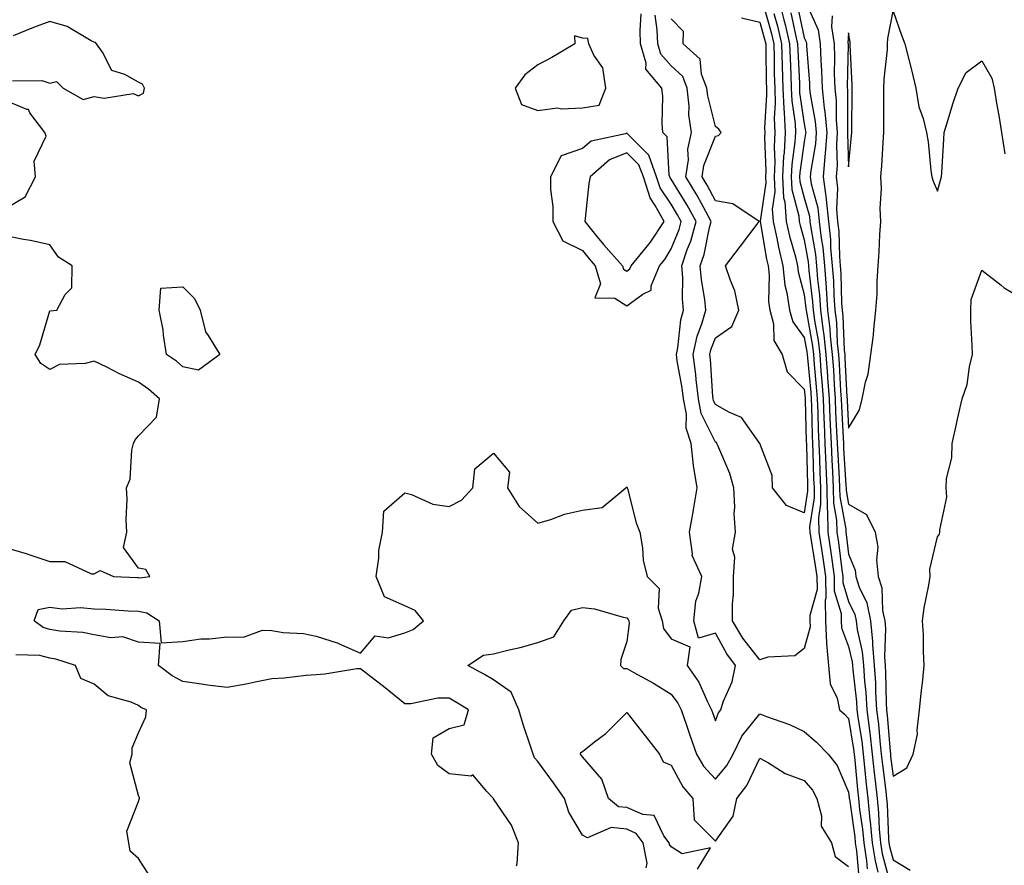
# Model space of a CAD drawing. Units: inches. Extents: x 955283 to 957923, y 7271498 to 7274138.
# Drawn here: x 955491 to 955713, y 7273477 to 7273667 of the extents above; entities that cross this region are included whole.
import ezdxf

# ---------------------------------------------------------------- set-up
doc = ezdxf.new("R2010")
doc.units = ezdxf.units.IN
doc.header["$MEASUREMENT"] = 0
doc.layers.add('Contour_95527271', color=7, linetype='Continuous', true_color=0xebbe0b)

msp = doc.modelspace()

# ---------------------------------------------------------------- linework, layer by layer
at = {"layer": 'Contour_95527271'}
for points in [[(955658.61, 7273671.36, 3133), (955660.57, 7273664.44, 3133), (955661.17, 7273661.92, 3133), (955661.26, 7273658.71, 3133), (955661.29, 7273655.16, 3133), (955661.39, 7273651.92, 3133), (955661.52, 7273648.45, 3133), (955661.29, 7273645.16, 3133), (955661.44, 7273641.92, 3133), (955661.26, 7273638.71, 3133), (955661.4, 7273635.27, 3133), (955661.24, 7273631.92, 3133), (955661.41, 7273628.56, 3133), (955660.82, 7273624.69, 3133), (955661.03, 7273621.92, 3133), (955661.86, 7273618.11, 3133), (955662.21, 7273616.08, 3133), (955663.22, 7273611.92, 3133), (955663.69, 7273607.56, 3133), (955664.16, 7273605.81, 3133), (955664.72, 7273601.92, 3133), (955665.44, 7273599.31, 3133), (955668.05, 7273595.74, 3133), (955668.64, 7273592.51, 3133), (955668.7, 7273591.92, 3133), (955668.75, 7273591.22, 3133), (955669.51, 7273583.38, 3133), (955669.6, 7273581.92, 3133), (955669.67, 7273580.3, 3133), (955669.84, 7273573.71, 3133), (955669.91, 7273571.92, 3133), (955669.99, 7273569.98, 3133), (955670.15, 7273564.02, 3133), (955670.25, 7273561.92, 3133), (955670.28, 7273559.69, 3133), (955669.26, 7273553.13, 3133), (955669.28, 7273551.92, 3133), (955669.51, 7273550.46, 3133), (955670.54, 7273544.41, 3133), (955670.9, 7273541.92, 3133), (955670.93, 7273539.04, 3133), (955669.29, 7273533.16, 3133), (955669.31, 7273531.92, 3133), (955669.37, 7273530.6, 3133), (955668.05, 7273525.69, 3133), (955665.91, 7273524.06, 3133), (955659.86, 7273523.73, 3133), (955658.05, 7273523.14, 3133), (955654.2, 7273528.07, 3133), (955651.91, 7273531.92, 3133), (955651.91, 7273535.78, 3133), (955652.07, 7273537.9, 3133), (955652.07, 7273541.92, 3133), (955652.4, 7273546.27, 3133), (955651.9, 7273548.07, 3133), (955652.54, 7273551.92, 3133), (955652.26, 7273556.13, 3133), (955652.39, 7273557.58, 3133), (955652.17, 7273561.92, 3133), (955651.29, 7273565.16, 3133), (955648.56, 7273571.41, 3133), (955648.38, 7273571.92, 3133), (955648.24, 7273572.11, 3133), (955648.05, 7273572.21, 3133), (955644.81, 7273578.68, 3133), (955644.19, 7273581.92, 3133), (955643.67, 7273586.3, 3133), (955643.6, 7273587.47, 3133), (955643.01, 7273591.92, 3133), (955643.91, 7273596.06, 3133), (955644.99, 7273598.86, 3133), (955645.87, 7273601.92, 3133), (955645.65, 7273604.32, 3133), (955644.86, 7273608.73, 3133), (955644.6, 7273611.92, 3133), (955645.47, 7273614.5, 3133), (955646.69, 7273620.56, 3133), (955647.06, 7273621.92, 3133), (955645.84, 7273624.13, 3133), (955643.9, 7273627.77, 3133), (955641.4, 7273631.92, 3133), (955641.94, 7273635.81, 3133), (955641.79, 7273638.18, 3133), (955642.62, 7273641.92, 3133), (955642.06, 7273645.93, 3133), (955642.09, 7273647.88, 3133), (955641.66, 7273651.92, 3133), (955640.66, 7273654.53, 3133), (955638.05, 7273656.99, 3133), (955635.7, 7273659.57, 3133), (955635.02, 7273661.92, 3133), (955634.9, 7273665.07, 3133), (955634.47, 7273668.34, 3133)], [(955662.31, 7273671.92, 3135), (955663.48, 7273667.35, 3135), (955663.71, 7273666.26, 3135), (955664.74, 7273661.92, 3135), (955664.84, 7273658.71, 3135), (955665.02, 7273654.95, 3135), (955665.11, 7273651.92, 3135), (955665.22, 7273649.09, 3135), (955665.97, 7273644, 3135), (955666.06, 7273641.92, 3135), (955665.94, 7273639.81, 3135), (955665.22, 7273634.75, 3135), (955665.09, 7273631.92, 3135), (955665.23, 7273629.1, 3135), (955666.83, 7273623.14, 3135), (955666.93, 7273621.92, 3135), (955667.12, 7273620.99, 3135), (955668.05, 7273617.79, 3135), (955668.94, 7273612.81, 3135), (955669.02, 7273611.92, 3135), (955669.09, 7273610.88, 3135), (955669.94, 7273603.81, 3135), (955670.08, 7273601.92, 3135), (955670.35, 7273599.62, 3135), (955671.19, 7273595.06, 3135), (955671.53, 7273591.92, 3135), (955671.8, 7273588.17, 3135), (955672.01, 7273585.88, 3135), (955672.3, 7273581.92, 3135), (955672.47, 7273577.5, 3135), (955672.5, 7273576.37, 3135), (955672.69, 7273571.92, 3135), (955672.9, 7273567.07, 3135), (955672.91, 7273566.78, 3135), (955673.13, 7273561.92, 3135), (955673.2, 7273557.07, 3135), (955673.26, 7273556.71, 3135), (955673.35, 7273551.92, 3135), (955673.97, 7273547.84, 3135), (955674.23, 7273545.74, 3135), (955674.78, 7273541.92, 3135), (955674.82, 7273538.69, 3135), (955676.37, 7273533.6, 3135), (955676.4, 7273531.92, 3135), (955676.47, 7273530.34, 3135), (955678.05, 7273526.18, 3135), (955678.83, 7273522.7, 3135), (955678.9, 7273521.92, 3135), (955678.96, 7273521.01, 3135), (955679.83, 7273513.7, 3135), (955679.93, 7273511.92, 3135), (955680.21, 7273509.76, 3135), (955680.99, 7273504.86, 3135), (955681.33, 7273501.92, 3135), (955681.72, 7273498.25, 3135), (955681.96, 7273495.83, 3135), (955682.39, 7273491.92, 3135), (955682.85, 7273487.12, 3135), (955682.9, 7273486.77, 3135), (955683.33, 7273481.92, 3135), (955683.99, 7273477.86, 3135), (955684.65, 7273475.32, 3135)], [(955668.18, 7273671.79, 3138), (955671.18, 7273665.05, 3138), (955671.65, 7273661.92, 3138), (955671.78, 7273658.19, 3138), (955671.97, 7273655.84, 3138), (955672.08, 7273651.92, 3138), (955672.54, 7273647.43, 3138), (955672.7, 7273646.57, 3138), (955673.1, 7273641.92, 3138), (955672.79, 7273637.18, 3138), (955672.68, 7273636.55, 3138), (955672.31, 7273631.92, 3138), (955672.98, 7273626.99, 3138), (955673.01, 7273626.88, 3138), (955673.49, 7273621.92, 3138), (955673.95, 7273617.82, 3138), (955673.99, 7273615.98, 3138), (955674.37, 7273611.92, 3138), (955674.63, 7273608.5, 3138), (955674.71, 7273605.26, 3138), (955674.94, 7273601.92, 3138), (955675.28, 7273599.15, 3138), (955675.48, 7273594.49, 3138), (955675.76, 7273591.92, 3138), (955675.91, 7273589.78, 3138), (955676.21, 7273583.76, 3138), (955676.34, 7273581.92, 3138), (955676.41, 7273580.28, 3138), (955676.81, 7273573.16, 3138), (955676.86, 7273571.92, 3138), (955676.91, 7273570.78, 3138), (955677.43, 7273562.54, 3138), (955677.46, 7273561.92, 3138), (955677.47, 7273561.34, 3138), (955678.05, 7273558.2, 3138), (955682.06, 7273555.93, 3138), (955684.02, 7273551.92, 3138), (955684.66, 7273548.53, 3138), (955684.31, 7273545.66, 3138), (955684.73, 7273541.92, 3138), (955685.55, 7273539.42, 3138), (955685.69, 7273534.28, 3138), (955686.17, 7273531.92, 3138), (955686.36, 7273530.23, 3138), (955686.11, 7273523.86, 3138), (955686.27, 7273521.92, 3138), (955686.39, 7273520.26, 3138), (955686.47, 7273513.5, 3138), (955686.57, 7273511.92, 3138), (955686.73, 7273510.6, 3138), (955687.38, 7273502.59, 3138), (955687.45, 7273501.92, 3138), (955687.51, 7273501.38, 3138), (955688.05, 7273496.96, 3138), (955691.16, 7273498.81, 3138), (955692.58, 7273501.92, 3138), (955693.56, 7273506.41, 3138), (955693.46, 7273507.33, 3138), (955694.04, 7273511.92, 3138), (955694.36, 7273515.61, 3138), (955694.78, 7273518.65, 3138), (955695.09, 7273521.92, 3138), (955694.89, 7273525.08, 3138), (955694.92, 7273528.79, 3138), (955694.67, 7273531.92, 3138), (955695.08, 7273534.89, 3138), (955696.14, 7273540.01, 3138), (955696.43, 7273541.92, 3138), (955696.38, 7273543.59, 3138), (955698.05, 7273550.84, 3138), (955698.5, 7273551.47, 3138), (955698.6, 7273551.92, 3138), (955698.56, 7273552.43, 3138), (955700.15, 7273559.82, 3138), (955700.04, 7273561.92, 3138), (955700.13, 7273564, 3138), (955701.29, 7273568.68, 3138), (955701.38, 7273571.92, 3138), (955702.34, 7273576.21, 3138), (955702.56, 7273577.41, 3138), (955703.66, 7273581.92, 3138), (955704.76, 7273585.21, 3138), (955705.26, 7273589.13, 3138), (955705.95, 7273591.92, 3138), (955705.9, 7273594.07, 3138), (955705.6, 7273599.47, 3138), (955705.55, 7273601.92, 3138), (955705.67, 7273604.3, 3138), (955708.05, 7273610.92, 3138), (955712.45, 7273607.52, 3138), (955713.12, 7273606.99, 3138), (955718.05, 7273604.06, 3138)], [(955661.19, 7273668.78, 3134), (955662.01, 7273665.88, 3134), (955662.95, 7273661.92, 3134), (955663.1, 7273656.97, 3134), (955663.1, 7273656.87, 3134), (955663.25, 7273651.92, 3134), (955663.42, 7273647.29, 3134), (955663.55, 7273646.42, 3134), (955663.75, 7273641.92, 3134), (955663.5, 7273637.37, 3134), (955663.38, 7273636.59, 3134), (955663.17, 7273631.92, 3134), (955663.39, 7273627.26, 3134), (955663.65, 7273626.32, 3134), (955663.98, 7273621.92, 3134), (955664.7, 7273618.57, 3134), (955666.05, 7273613.92, 3134), (955666.54, 7273611.92, 3134), (955666.68, 7273610.55, 3134), (955668.05, 7273605.46, 3134), (955668.43, 7273602.3, 3134), (955668.46, 7273601.92, 3134), (955668.52, 7273601.45, 3134), (955669.92, 7273593.79, 3134), (955670.11, 7273591.92, 3134), (955670.28, 7273589.69, 3134), (955670.76, 7273584.63, 3134), (955670.95, 7273581.92, 3134), (955671.08, 7273578.89, 3134), (955671.17, 7273575.05, 3134), (955671.3, 7273571.92, 3134), (955671.45, 7273568.52, 3134), (955671.53, 7273565.4, 3134), (955671.68, 7273561.92, 3134), (955671.73, 7273558.24, 3134), (955671.25, 7273555.12, 3134), (955671.31, 7273551.92, 3134), (955671.9, 7273548.07, 3134), (955672.24, 7273546.11, 3134), (955672.84, 7273541.92, 3134), (955672.89, 7273537.08, 3134), (955672.77, 7273536.64, 3134), (955672.85, 7273531.92, 3134), (955673.07, 7273526.94, 3134), (955673.09, 7273526.88, 3134), (955673.5, 7273521.92, 3134), (955673.91, 7273517.78, 3134), (955675.46, 7273514.51, 3134), (955675.98, 7273511.92, 3134), (955677.09, 7273510.96, 3134), (955678.05, 7273509.98, 3134), (955679.16, 7273503.03, 3134), (955679.29, 7273501.92, 3134), (955679.44, 7273500.53, 3134), (955680.06, 7273493.93, 3134), (955680.29, 7273491.92, 3134), (955680.53, 7273489.44, 3134), (955681.17, 7273485.04, 3134), (955681.44, 7273481.92, 3134), (955682.08, 7273477.89, 3134), (955682.23, 7273476.1, 3134)], [(955665.01, 7273668.88, 3136), (955666.06, 7273663.91, 3136), (955666.54, 7273661.92, 3136), (955666.58, 7273660.45, 3136), (955666.95, 7273653.02, 3136), (955666.98, 7273651.92, 3136), (955667.01, 7273650.88, 3136), (955668.05, 7273643.87, 3136), (955668.35, 7273642.22, 3136), (955668.38, 7273641.92, 3136), (955668.36, 7273641.61, 3136), (955668.05, 7273639.87, 3136), (955667.06, 7273632.91, 3136), (955667.01, 7273631.92, 3136), (955667.06, 7273630.93, 3136), (955668.05, 7273627.25, 3136), (955669.22, 7273623.09, 3136), (955669.33, 7273621.92, 3136), (955669.5, 7273620.47, 3136), (955670.57, 7273614.44, 3136), (955670.8, 7273611.92, 3136), (955671.03, 7273608.94, 3136), (955671.47, 7273605.34, 3136), (955671.7, 7273601.92, 3136), (955672.2, 7273597.77, 3136), (955672.46, 7273596.33, 3136), (955672.93, 7273591.92, 3136), (955673.28, 7273587.15, 3136), (955673.31, 7273586.66, 3136), (955673.65, 7273581.92, 3136), (955673.81, 7273577.68, 3136), (955673.91, 7273576.06, 3136), (955674.08, 7273571.92, 3136), (955674.24, 7273568.11, 3136), (955674.41, 7273565.56, 3136), (955674.57, 7273561.92, 3136), (955674.62, 7273558.49, 3136), (955675.34, 7273554.63, 3136), (955675.38, 7273551.92, 3136), (955675.74, 7273549.61, 3136), (955676.5, 7273543.47, 3136), (955676.72, 7273541.92, 3136), (955676.73, 7273540.6, 3136), (955678.05, 7273536.3, 3136), (955679.47, 7273533.34, 3136), (955679.76, 7273531.92, 3136), (955679.96, 7273530.01, 3136), (955681.11, 7273524.98, 3136), (955681.36, 7273521.92, 3136), (955681.6, 7273518.37, 3136), (955681.91, 7273515.78, 3136), (955682.14, 7273511.92, 3136), (955682.73, 7273507.24, 3136), (955682.82, 7273506.69, 3136), (955683.37, 7273501.92, 3136), (955683.82, 7273497.69, 3136), (955684.04, 7273495.93, 3136), (955684.49, 7273491.92, 3136), (955684.8, 7273488.67, 3136), (955684.95, 7273485.02, 3136), (955685.24, 7273481.92, 3136), (955685.62, 7273479.49, 3136), (955687.46, 7273472.51, 3136)], [(955666.55, 7273670.42, 3137), (955668.05, 7273663.26, 3137), (955668.46, 7273662.33, 3137), (955668.52, 7273661.92, 3137), (955668.54, 7273661.43, 3137), (955669.22, 7273653.09, 3137), (955669.25, 7273651.92, 3137), (955669.39, 7273650.58, 3137), (955670.53, 7273644.4, 3137), (955670.74, 7273641.92, 3137), (955670.57, 7273639.4, 3137), (955669.51, 7273633.38, 3137), (955669.39, 7273631.92, 3137), (955669.6, 7273630.37, 3137), (955671.12, 7273624.99, 3137), (955671.41, 7273621.92, 3137), (955671.83, 7273618.14, 3137), (955672.2, 7273616.07, 3137), (955672.59, 7273611.92, 3137), (955672.96, 7273607.01, 3137), (955672.98, 7273606.85, 3137), (955673.32, 7273601.92, 3137), (955673.83, 7273597.7, 3137), (955673.91, 7273596.06, 3137), (955674.34, 7273591.92, 3137), (955674.6, 7273588.47, 3137), (955674.76, 7273585.21, 3137), (955674.99, 7273581.92, 3137), (955675.11, 7273578.98, 3137), (955675.35, 7273574.62, 3137), (955675.58, 7273569.45, 3137), (955675.92, 7273564.05, 3137), (955676.02, 7273561.92, 3137), (955676.05, 7273559.92, 3137), (955677.41, 7273552.56, 3137), (955677.42, 7273551.92, 3137), (955677.49, 7273551.36, 3137), (955678.05, 7273546.94, 3137), (955679.49, 7273543.36, 3137), (955679.65, 7273541.92, 3137), (955680.42, 7273539.55, 3137), (955682.12, 7273535.99, 3137), (955682.97, 7273531.92, 3137), (955683.46, 7273527.33, 3137), (955683.43, 7273526.54, 3137), (955683.81, 7273521.92, 3137), (955684.09, 7273517.96, 3137), (955684.11, 7273515.86, 3137), (955684.35, 7273511.92, 3137), (955684.77, 7273508.64, 3137), (955685.06, 7273504.91, 3137), (955685.41, 7273501.92, 3137), (955685.67, 7273499.54, 3137), (955686.4, 7273493.57, 3137), (955686.58, 7273491.92, 3137), (955686.71, 7273490.58, 3137), (955687.03, 7273482.94, 3137), (955687.13, 7273481.92, 3137), (955687.26, 7273481.13, 3137), (955688.05, 7273478.11, 3137), (955691.93, 7273475.8, 3137)], [(955674.37, 7273668.24, 3139), (955674.21, 7273665.76, 3139), (955674.79, 7273661.92, 3139), (955674.9, 7273658.77, 3139), (955674.82, 7273655.15, 3139), (955674.92, 7273651.92, 3139), (955675.21, 7273649.08, 3139), (955675.22, 7273644.75, 3139), (955675.46, 7273641.92, 3139), (955675.28, 7273639.15, 3139), (955675.43, 7273634.54, 3139), (955675.22, 7273631.92, 3139), (955675.56, 7273629.43, 3139), (955675.31, 7273624.66, 3139), (955675.57, 7273621.92, 3139), (955675.81, 7273619.68, 3139), (955675.96, 7273614.01, 3139), (955676.16, 7273611.92, 3139), (955676.29, 7273610.16, 3139), (955676.45, 7273603.52, 3139), (955676.57, 7273601.92, 3139), (955676.72, 7273600.59, 3139), (955677.05, 7273592.92, 3139), (955677.16, 7273591.92, 3139), (955677.22, 7273591.09, 3139), (955677.66, 7273582.31, 3139), (955677.69, 7273581.92, 3139), (955677.7, 7273581.57, 3139), (955678.05, 7273575.38, 3139), (955680.5, 7273579.47, 3139), (955681.07, 7273581.92, 3139), (955681.82, 7273585.69, 3139), (955682.43, 7273587.54, 3139), (955683.06, 7273591.92, 3139), (955683.66, 7273596.31, 3139), (955683.71, 7273597.58, 3139), (955684.21, 7273601.92, 3139), (955684.44, 7273605.53, 3139), (955684.51, 7273608.38, 3139), (955684.72, 7273611.92, 3139), (955684.92, 7273615.05, 3139), (955685.09, 7273618.96, 3139), (955685.27, 7273621.92, 3139), (955685.16, 7273624.81, 3139), (955685.43, 7273629.3, 3139), (955685.32, 7273631.92, 3139), (955685.51, 7273634.46, 3139), (955685.81, 7273639.68, 3139), (955685.98, 7273641.92, 3139), (955685.99, 7273643.98, 3139), (955685.97, 7273649.84, 3139), (955685.98, 7273651.92, 3139), (955686.04, 7273653.93, 3139), (955686.79, 7273660.66, 3139), (955686.83, 7273661.92, 3139), (955686.85, 7273663.12, 3139), (955688.05, 7273669.26, 3139), (955689.97, 7273663.84, 3139), (955690.73, 7273661.92, 3139), (955691.6, 7273658.37, 3139), (955692.2, 7273656.07, 3139), (955693.18, 7273651.92, 3139), (955693.85, 7273647.72, 3139), (955694.87, 7273645.1, 3139), (955695.62, 7273641.92, 3139), (955695.95, 7273639.82, 3139), (955696.59, 7273633.38, 3139), (955696.79, 7273631.92, 3139), (955697.08, 7273630.95, 3139), (955698.05, 7273628.72, 3139), (955698.75, 7273631.22, 3139), (955698.98, 7273631.92, 3139), (955699.01, 7273632.88, 3139), (955699.51, 7273640.46, 3139), (955699.55, 7273641.92, 3139), (955700.24, 7273644.11, 3139), (955701.55, 7273648.42, 3139), (955702.69, 7273651.92, 3139), (955704.55, 7273655.42, 3139), (955708.05, 7273658.11, 3139), (955710.28, 7273654.15, 3139), (955710.84, 7273651.92, 3139), (955711.39, 7273648.58, 3139), (955711.88, 7273645.75, 3139), (955712.5, 7273641.92, 3139), (955713.26, 7273637.13, 3139)], [(955489.68, 7273653.55, 3135), (955496.28, 7273653.69, 3135), (955498.05, 7273653.08, 3135), (955499.55, 7273653.42, 3135), (955501.06, 7273651.92, 3135), (955505.54, 7273649.41, 3135), (955508.05, 7273650.07, 3135), (955510.29, 7273649.68, 3135), (955516.83, 7273650.7, 3135), (955518.05, 7273650.2, 3135), (955519.17, 7273650.8, 3135), (955519.4, 7273651.92, 3135), (955518.98, 7273652.85, 3135), (955518.05, 7273653.28, 3135), (955514.97, 7273655, 3135), (955512.05, 7273655.92, 3135), (955509.91, 7273660.06, 3135), (955508.6, 7273661.92, 3135), (955508.35, 7273662.22, 3135), (955508.05, 7273662.29, 3135), (955507.35, 7273662.62, 3135), (955501.97, 7273665.84, 3135), (955498.05, 7273666.96, 3135), (955494.4, 7273665.57, 3135), (955489.82, 7273663.69, 3135)], [(955603.22, 7273476.75, 3134), (955603.39, 7273477.26, 3134), (955603.65, 7273481.92, 3134), (955602.09, 7273485.96, 3134), (955598.05, 7273491.85, 3134), (955598.01, 7273491.88, 3134), (955598, 7273491.92, 3134), (955596.49, 7273493.48, 3134), (955593.4, 7273497.27, 3134), (955592.98, 7273496.99, 3134), (955588.05, 7273497.48, 3134), (955585.52, 7273499.39, 3134), (955584.05, 7273501.92, 3134), (955584.4, 7273505.57, 3134), (955588.05, 7273507.73, 3134), (955591.42, 7273508.55, 3134), (955592.42, 7273511.92, 3134), (955589.72, 7273513.59, 3134), (955588.05, 7273514.52, 3134), (955585.47, 7273514.5, 3134), (955579.41, 7273513.28, 3134), (955578.05, 7273513.27, 3134), (955573.26, 7273517.13, 3134), (955571.37, 7273518.6, 3134), (955568.05, 7273521.17, 3134), (955567.24, 7273521.11, 3134), (955560.04, 7273519.93, 3134), (955558.05, 7273519.81, 3134), (955555.8, 7273519.67, 3134), (955550.9, 7273519.07, 3134), (955548.05, 7273518.91, 3134), (955544.3, 7273518.17, 3134), (955542.29, 7273517.68, 3134), (955538.05, 7273516.94, 3134), (955533.61, 7273517.48, 3134), (955532.25, 7273517.72, 3134), (955528.05, 7273518.29, 3134), (955525.66, 7273519.53, 3134), (955522.54, 7273521.92, 3134), (955522.94, 7273526.81, 3134), (955518.05, 7273527.13, 3134), (955514.51, 7273528.38, 3134), (955511.84, 7273528.13, 3134), (955508.05, 7273528.8, 3134), (955505.47, 7273529.34, 3134), (955500.35, 7273529.62, 3134), (955498.05, 7273530, 3134), (955496.55, 7273530.42, 3134), (955494.5, 7273531.92, 3134), (955495.47, 7273534.5, 3134), (955498.05, 7273535.05, 3134), (955500.81, 7273534.68, 3134), (955505.01, 7273534.96, 3134), (955508.05, 7273534.67, 3134), (955510.68, 7273534.55, 3134), (955515.74, 7273534.23, 3134), (955518.05, 7273534.12, 3134), (955519.9, 7273533.77, 3134), (955522.69, 7273531.92, 3134), (955523.15, 7273527.02, 3134), (955528.05, 7273527.27, 3134), (955532.11, 7273527.86, 3134), (955534.03, 7273527.9, 3134), (955538.05, 7273528.37, 3134), (955541.67, 7273528.3, 3134), (955546, 7273529.87, 3134), (955548.05, 7273529.78, 3134), (955550.63, 7273529.34, 3134), (955555.25, 7273529.12, 3134), (955558.05, 7273528.46, 3134), (955563.04, 7273526.91, 3134), (955563.09, 7273526.88, 3134), (955568.05, 7273524.65, 3134), (955571.39, 7273528.58, 3134), (955574.27, 7273528.14, 3134), (955578.05, 7273529.21, 3134), (955579.95, 7273530.02, 3134), (955582.25, 7273531.92, 3134), (955580.41, 7273534.28, 3134), (955578.05, 7273535.31, 3134), (955573.5, 7273537.37, 3134), (955571.58, 7273541.92, 3134), (955572.17, 7273546.04, 3134), (955572.19, 7273547.78, 3134), (955573.01, 7273551.92, 3134), (955573.34, 7273556.63, 3134), (955578.05, 7273560.77, 3134), (955579.58, 7273560.39, 3134), (955584.35, 7273558.22, 3134), (955588.05, 7273557.69, 3134), (955590.84, 7273559.13, 3134), (955593.36, 7273561.92, 3134), (955593.79, 7273566.18, 3134), (955598.05, 7273569.68, 3134), (955601.6, 7273565.47, 3134), (955601.22, 7273561.92, 3134), (955603.82, 7273557.69, 3134), (955608.05, 7273553.97, 3134), (955610.93, 7273554.8, 3134), (955614.01, 7273555.96, 3134), (955618.05, 7273556.87, 3134), (955622.5, 7273557.47, 3134), (955627.83, 7273561.92, 3134), (955627.95, 7273562.02, 3134), (955628.05, 7273562.05, 3134), (955628.13, 7273562, 3134), (955628.17, 7273561.92, 3134), (955628.23, 7273561.74, 3134), (955630.19, 7273554.06, 3134), (955630.97, 7273551.92, 3134), (955631.59, 7273548.38, 3134), (955631.75, 7273545.62, 3134), (955632.62, 7273541.92, 3134), (955635.37, 7273539.24, 3134), (955635.13, 7273534.84, 3134), (955636.04, 7273531.92, 3134), (955636.37, 7273530.24, 3134), (955638.05, 7273527.86, 3134), (955642.23, 7273526.1, 3134), (955641.67, 7273521.92, 3134), (955644.29, 7273518.16, 3134), (955646.26, 7273513.71, 3134), (955647.18, 7273511.92, 3134), (955647.41, 7273511.28, 3134), (955648.05, 7273509.41, 3134), (955648.75, 7273511.22, 3134), (955649.27, 7273511.92, 3134), (955649.81, 7273513.68, 3134), (955651.78, 7273518.19, 3134), (955652.56, 7273521.92, 3134), (955650.63, 7273524.5, 3134), (955648.05, 7273529.19, 3134), (955644.19, 7273528.06, 3134), (955643.14, 7273531.92, 3134), (955643.62, 7273536.35, 3134), (955644.31, 7273538.18, 3134), (955644.97, 7273541.92, 3134), (955642.81, 7273546.68, 3134), (955642.9, 7273547.07, 3134), (955642.16, 7273551.92, 3134), (955643.09, 7273556.88, 3134), (955643.1, 7273556.97, 3134), (955643.91, 7273561.92, 3134), (955643.07, 7273566.9, 3134), (955643.06, 7273566.93, 3134), (955642.54, 7273571.92, 3134), (955641.44, 7273575.31, 3134), (955641.49, 7273578.48, 3134), (955640.82, 7273581.92, 3134), (955640.53, 7273584.4, 3134), (955639.45, 7273590.52, 3134), (955639.26, 7273591.92, 3134), (955639.6, 7273593.47, 3134), (955640.25, 7273599.72, 3134), (955640.87, 7273601.92, 3134), (955640.63, 7273604.5, 3134), (955640.67, 7273609.3, 3134), (955640.46, 7273611.92, 3134), (955641.7, 7273615.57, 3134), (955642.48, 7273617.49, 3134), (955643.7, 7273621.92, 3134), (955641.69, 7273625.56, 3134), (955638.05, 7273631.42, 3134), (955637.85, 7273631.72, 3134), (955637.79, 7273631.92, 3134), (955637.64, 7273632.33, 3134), (955637.13, 7273641, 3134), (955636.2, 7273641.92, 3134), (955636.01, 7273643.96, 3134), (955636.18, 7273650.05, 3134), (955635.95, 7273651.92, 3134), (955632.37, 7273656.24, 3134), (955632.44, 7273657.53, 3134), (955631.18, 7273661.92, 3134), (955631.06, 7273664.93, 3134), (955631.29, 7273668.68, 3134)], [(955653.93, 7273667.8, 3132), (955658.05, 7273666.78, 3132), (955659.12, 7273662.99, 3132), (955659.38, 7273661.92, 3132), (955659.42, 7273660.55, 3132), (955659.48, 7273653.35, 3132), (955659.52, 7273651.92, 3132), (955659.57, 7273650.4, 3132), (955659.09, 7273642.96, 3132), (955659.13, 7273641.92, 3132), (955659.08, 7273640.89, 3132), (955659.38, 7273633.25, 3132), (955659.32, 7273631.92, 3132), (955659.39, 7273630.58, 3132), (955658.08, 7273621.95, 3132), (955658.08, 7273621.92, 3132), (955658.09, 7273621.88, 3132), (955659.54, 7273613.41, 3132), (955659.91, 7273611.92, 3132), (955660.13, 7273609.84, 3132), (955660, 7273603.87, 3132), (955660.29, 7273601.92, 3132), (955661.14, 7273598.83, 3132), (955661.22, 7273595.09, 3132), (955663.06, 7273591.92, 3132), (955664.19, 7273588.06, 3132), (955668.05, 7273584.14, 3132), (955668.25, 7273582.12, 3132), (955668.26, 7273581.92, 3132), (955668.26, 7273581.71, 3132), (955668.5, 7273572.37, 3132), (955668.52, 7273571.92, 3132), (955668.54, 7273571.43, 3132), (955668.76, 7273562.63, 3132), (955668.8, 7273561.92, 3132), (955668.81, 7273561.16, 3132), (955668.05, 7273556.24, 3132), (955664.07, 7273557.94, 3132), (955660.9, 7273561.92, 3132), (955660.85, 7273564.72, 3132), (955658.06, 7273571.91, 3132), (955653.9, 7273577.77, 3132), (955651.04, 7273578.93, 3132), (955648.05, 7273580.67, 3132), (955647.63, 7273581.5, 3132), (955647.55, 7273581.92, 3132), (955647.48, 7273582.49, 3132), (955646.92, 7273590.79, 3132), (955646.76, 7273591.92, 3132), (955647, 7273592.97, 3132), (955648.05, 7273595.7, 3132), (955651.72, 7273598.25, 3132), (955653.34, 7273601.92, 3132), (955652.42, 7273606.29, 3132), (955651.4, 7273608.57, 3132), (955650.34, 7273611.92, 3132), (955653.65, 7273616.32, 3132), (955657.42, 7273621.29, 3132), (955657.89, 7273621.92, 3132), (955651.97, 7273625.84, 3132), (955648.05, 7273626.57, 3132), (955646.18, 7273630.05, 3132), (955645.06, 7273631.92, 3132), (955645.43, 7273634.54, 3132), (955648.05, 7273641.13, 3132), (955648.7, 7273641.27, 3132), (955649.36, 7273641.92, 3132), (955648.79, 7273642.66, 3132), (955648.05, 7273643.33, 3132), (955646.31, 7273650.18, 3132), (955646.13, 7273651.92, 3132), (955644.92, 7273655.05, 3132), (955644.61, 7273658.48, 3132), (955640.77, 7273661.92, 3132), (955640.85, 7273664.72, 3132), (955638.05, 7273667.51, 3132)], [(955488.05, 7273624.86, 3135), (955492.5, 7273627.47, 3135), (955494.83, 7273631.92, 3135), (955494.52, 7273635.45, 3135), (955497.22, 7273641.09, 3135), (955496.92, 7273641.92, 3135), (955493.59, 7273646.38, 3135), (955493.23, 7273647.1, 3135), (955492.85, 7273647.12, 3135), (955488.05, 7273649.15, 3135)], [(955488.05, 7273548.44, 3135), (955492.93, 7273547.04, 3135), (955493.12, 7273546.99, 3135), (955498.05, 7273545.32, 3135), (955501.42, 7273545.29, 3135), (955507.43, 7273542.54, 3135), (955508.05, 7273542.52, 3135), (955509.44, 7273543.31, 3135), (955512.42, 7273541.92, 3135), (955517.84, 7273541.71, 3135), (955518.05, 7273541.7, 3135), (955518.33, 7273541.64, 3135), (955520.56, 7273541.92, 3135), (955519.67, 7273543.54, 3135), (955518.05, 7273543.8, 3135), (955514.63, 7273548.5, 3135), (955515.42, 7273551.92, 3135), (955515.29, 7273554.68, 3135), (955515.48, 7273559.35, 3135), (955515.32, 7273561.92, 3135), (955516.14, 7273563.83, 3135), (955516.54, 7273570.41, 3135), (955516.92, 7273571.92, 3135), (955517.26, 7273572.71, 3135), (955518.05, 7273573.64, 3135), (955522.12, 7273577.85, 3135), (955522.79, 7273581.92, 3135), (955520.28, 7273584.15, 3135), (955518.05, 7273585.72, 3135), (955513.74, 7273587.61, 3135), (955510.89, 7273589.08, 3135), (955508.05, 7273590.46, 3135), (955506.06, 7273589.93, 3135), (955500.26, 7273589.71, 3135), (955498.05, 7273588.57, 3135), (955496.02, 7273589.89, 3135), (955494.78, 7273591.92, 3135), (955495.83, 7273594.14, 3135), (955498.05, 7273601.81, 3135), (955498.17, 7273601.8, 3135), (955499.64, 7273601.92, 3135), (955501.55, 7273605.42, 3135), (955503.03, 7273606.94, 3135), (955503.1, 7273611.92, 3135), (955499.99, 7273613.86, 3135), (955498.05, 7273616.61, 3135), (955493.74, 7273617.61, 3135), (955492.11, 7273617.86, 3135), (955488.05, 7273618.69, 3135)], [(955632.46, 7273476.33, 3133), (955632.64, 7273477.33, 3133), (955631.76, 7273481.92, 3133), (955630.21, 7273484.08, 3133), (955628.05, 7273485.02, 3133), (955624.55, 7273485.42, 3133), (955619.22, 7273483.09, 3133), (955618.05, 7273483.68, 3133), (955614.98, 7273488.85, 3133), (955614.03, 7273491.92, 3133), (955611.58, 7273495.45, 3133), (955608.05, 7273500.27, 3133), (955607.24, 7273501.11, 3133), (955606.95, 7273501.92, 3133), (955606.45, 7273503.52, 3133), (955604.72, 7273508.59, 3133), (955603.77, 7273511.92, 3133), (955602, 7273515.87, 3133), (955598.05, 7273518.67, 3133), (955596.02, 7273519.89, 3133), (955592.23, 7273521.92, 3133), (955595.76, 7273524.21, 3133), (955598.05, 7273524.55, 3133), (955601.56, 7273525.43, 3133), (955604.04, 7273525.93, 3133), (955608.05, 7273527.07, 3133), (955611.6, 7273528.37, 3133), (955613.88, 7273531.92, 3133), (955615.61, 7273534.36, 3133), (955618.05, 7273534.92, 3133), (955620.76, 7273534.63, 3133), (955627.22, 7273532.75, 3133), (955628.05, 7273532.62, 3133), (955628.4, 7273532.27, 3133), (955628.52, 7273531.92, 3133), (955628.63, 7273531.34, 3133), (955628.05, 7273527.29, 3133), (955626.72, 7273523.25, 3133), (955626.64, 7273521.92, 3133), (955627.33, 7273521.2, 3133), (955628.05, 7273521.23, 3133), (955629.64, 7273520.33, 3133), (955634.06, 7273517.93, 3133), (955638.05, 7273515.43, 3133), (955639.54, 7273513.41, 3133), (955640.32, 7273511.92, 3133), (955641.51, 7273508.46, 3133), (955642.3, 7273506.17, 3133), (955643.76, 7273501.92, 3133), (955645.38, 7273499.25, 3133), (955648.05, 7273496.29, 3133), (955650.62, 7273499.35, 3133), (955652.02, 7273501.92, 3133), (955654.01, 7273505.96, 3133), (955658.05, 7273511.03, 3133), (955659.54, 7273510.43, 3133), (955664.7, 7273508.57, 3133), (955668.05, 7273507.02, 3133), (955670.78, 7273504.65, 3133), (955673.43, 7273501.92, 3133), (955675.49, 7273499.36, 3133), (955678.05, 7273493.39, 3133), (955678.18, 7273492.05, 3133), (955678.2, 7273491.92, 3133), (955678.21, 7273491.76, 3133), (955679.43, 7273483.3, 3133), (955679.54, 7273481.92, 3133), (955679.83, 7273480.14, 3133), (955680.32, 7273474.19, 3133)], [(955520.56, 7273474.43, 3135), (955518.05, 7273478.42, 3135), (955516.17, 7273480.05, 3135), (955515.83, 7273481.92, 3135), (955515.43, 7273484.54, 3135), (955518.05, 7273491.25, 3135), (955518.2, 7273491.77, 3135), (955518.3, 7273491.92, 3135), (955518.24, 7273492.11, 3135), (955518.05, 7273492.63, 3135), (955516.06, 7273499.93, 3135), (955516.59, 7273501.92, 3135), (955516.59, 7273503.38, 3135), (955518.05, 7273506.69, 3135), (955519.66, 7273510.31, 3135), (955519.83, 7273511.92, 3135), (955518.59, 7273512.46, 3135), (955518.05, 7273512.85, 3135), (955516.37, 7273513.6, 3135), (955511.22, 7273515.09, 3135), (955508.05, 7273517.65, 3135), (955505.08, 7273518.95, 3135), (955503.83, 7273521.92, 3135), (955499.42, 7273523.29, 3135), (955498.05, 7273523.51, 3135), (955495.83, 7273524.14, 3135), (955490.44, 7273524.31, 3135)], [(955643.98, 7273475.99, 3132), (955646.95, 7273480.82, 3132), (955640.51, 7273479.46, 3132), (955638.05, 7273481.01, 3132), (955637.67, 7273481.54, 3132), (955637.6, 7273481.92, 3132), (955636.42, 7273483.55, 3132), (955634.26, 7273488.13, 3132), (955631.67, 7273488.3, 3132), (955628.05, 7273489.87, 3132), (955626.21, 7273490.08, 3132), (955623.96, 7273491.92, 3132), (955622.45, 7273496.32, 3132), (955618.05, 7273501.29, 3132), (955617.8, 7273501.67, 3132), (955617.61, 7273501.92, 3132), (955617.67, 7273502.3, 3132), (955618.05, 7273502.55, 3132), (955620.81, 7273504.68, 3132), (955623.37, 7273506.6, 3132), (955628.05, 7273511.27, 3132), (955632.2, 7273506.07, 3132), (955635.46, 7273501.92, 3132), (955636.29, 7273500.16, 3132), (955638.05, 7273499.41, 3132), (955640.67, 7273494.54, 3132), (955642.96, 7273491.92, 3132), (955643.25, 7273487.12, 3132), (955648.05, 7273482.34, 3132), (955652.03, 7273487.94, 3132), (955652.82, 7273491.92, 3132), (955655.14, 7273494.83, 3132), (955658.05, 7273501.05, 3132), (955660, 7273499.97, 3132), (955663.72, 7273497.59, 3132), (955668.05, 7273495.96, 3132), (955669.91, 7273493.78, 3132), (955670.88, 7273491.92, 3132), (955671.91, 7273488.06, 3132), (955671.83, 7273485.7, 3132), (955674.21, 7273481.92, 3132), (955674.99, 7273478.86, 3132), (955678.05, 7273476.64, 3132)]]:
    msp.add_polyline3d(points, dxfattribs=at)
for points in [[(955678.05, 7273634.21, 3140), (955678.71, 7273641.26, 3140), (955678.76, 7273641.92, 3140), (955678.76, 7273642.63, 3140), (955678.82, 7273651.15, 3140), (955678.82, 7273651.92, 3140), (955678.84, 7273652.71, 3140), (955678.38, 7273661.59, 3140), (955678.4, 7273661.92, 3140), (955678.4, 7273662.27, 3140), (955678.05, 7273664.38, 3140), (955677.89, 7273662.08, 3140), (955677.92, 7273661.92, 3140), (955677.92, 7273661.79, 3140), (955677.74, 7273652.23, 3140), (955677.75, 7273651.92, 3140), (955677.78, 7273651.65, 3140), (955677.8, 7273642.17, 3140), (955677.82, 7273641.92, 3140), (955677.81, 7273641.68, 3140)], [(955618.05, 7273647.52, 3135), (955621.84, 7273648.13, 3135), (955623.35, 7273651.92, 3135), (955622.63, 7273656.5, 3135), (955620.62, 7273659.35, 3135), (955619.49, 7273661.92, 3135), (955619.27, 7273663.14, 3135), (955618.05, 7273663.17, 3135), (955616.29, 7273663.68, 3135), (955616.33, 7273661.92, 3135), (955611.14, 7273658.83, 3135), (955608.05, 7273657.2, 3135), (955605.06, 7273654.91, 3135), (955602.92, 7273651.92, 3135), (955604.35, 7273648.22, 3135), (955608.05, 7273646.91, 3135), (955612.47, 7273647.5, 3135), (955613.37, 7273647.24, 3135)], [(955628.05, 7273602.87, 3135), (955631.66, 7273605.53, 3135), (955633.53, 7273606.44, 3135), (955633.55, 7273607.42, 3135), (955635.4, 7273611.92, 3135), (955636.6, 7273613.37, 3135), (955638.05, 7273615.71, 3135), (955639.85, 7273620.12, 3135), (955640.34, 7273621.92, 3135), (955639.52, 7273623.39, 3135), (955638.05, 7273625.78, 3135), (955635.6, 7273629.47, 3135), (955634.79, 7273631.92, 3135), (955633, 7273636.87, 3135), (955628.05, 7273641.76, 3135), (955627.79, 7273641.66, 3135), (955620.01, 7273639.96, 3135), (955618.05, 7273638.34, 3135), (955613.26, 7273636.71, 3135), (955610.86, 7273631.92, 3135), (955610.87, 7273629.1, 3135), (955611.43, 7273625.3, 3135), (955611.43, 7273621.92, 3135), (955613.65, 7273617.52, 3135), (955618.05, 7273615.36, 3135), (955619.59, 7273613.46, 3135), (955620.96, 7273611.92, 3135), (955622.14, 7273607.83, 3135), (955620.86, 7273604.73, 3135), (955625.38, 7273604.59, 3135)], [(955628.05, 7273610.69, 3136), (955628.75, 7273611.22, 3136), (955629.05, 7273611.92, 3136), (955633.13, 7273616.84, 3136), (955633.38, 7273617.25, 3136), (955636.45, 7273621.92, 3136), (955634.48, 7273625.49, 3136), (955633.33, 7273627.2, 3136), (955631.79, 7273631.92, 3136), (955630.79, 7273634.66, 3136), (955628.05, 7273637.38, 3136), (955624.18, 7273635.79, 3136), (955619.8, 7273631.92, 3136), (955619.51, 7273630.46, 3136), (955618.69, 7273622.56, 3136), (955618.59, 7273621.92, 3136), (955621.04, 7273618.93, 3136), (955622.84, 7273616.71, 3136), (955627.09, 7273611.92, 3136), (955627.31, 7273611.18, 3136)], [(955528.05, 7273589.15, 3134), (955526.58, 7273590.45, 3134), (955524.38, 7273591.92, 3134), (955523.67, 7273596.3, 3134), (955523.59, 7273597.46, 3134), (955522.7, 7273601.92, 3134), (955523.07, 7273606.9, 3134), (955528.05, 7273607.16, 3134), (955530.67, 7273604.54, 3134), (955531.94, 7273601.92, 3134), (955533.14, 7273597.01, 3134), (955533.72, 7273596.25, 3134), (955536.34, 7273591.92, 3134), (955531.55, 7273588.42, 3134)]]:
    msp.add_polyline3d(points, close=True, dxfattribs=at)

doc.saveas('drawing.dxf')
